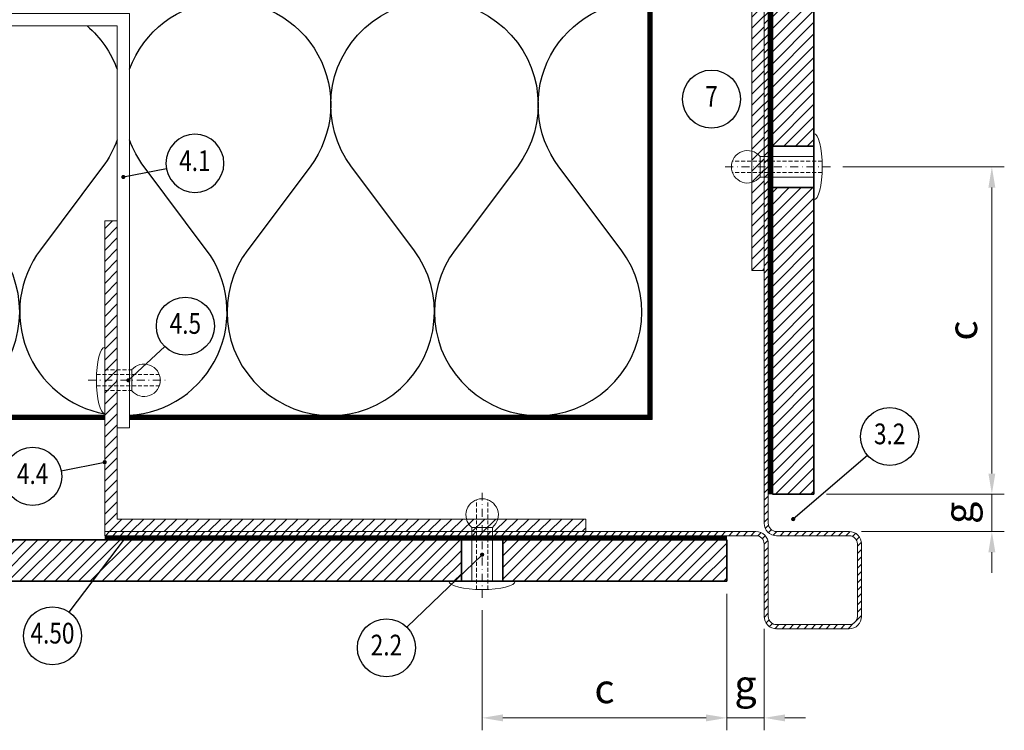
# Model space of a CAD drawing. Units: millimetres. Extents: x 150759 to 151166, y -13460 to -13007.
# Drawn here: x 150929 to 151166, y -13455 to -13284 of the extents above; entities that cross this region are included whole.
import ezdxf
from ezdxf.enums import TextEntityAlignment as Align

# ---------------------------------------------------------------- set-up
doc = ezdxf.new("R2010")
doc.units = ezdxf.units.MM
doc.header["$LTSCALE"] = 0.75
doc.header["$MEASUREMENT"] = 0
for name, pattern in [('Strichpunkt', [25.4, 12.7, -6.35, 0, -6.35]), ('Verdeckt', [9.525, 6.35, -3.175]), ('Verdeckt2', [4.7625, 3.175, -1.5875])]:
    doc.linetypes.add(name, pattern=pattern)
doc.layers.get('0').update_dxf_attribs({"linetype": 'CONTINUOUS'})
doc.layers.get('DEFPOINTS').update_dxf_attribs({"linetype": 'CONTINUOUS'})
for name, color, linetype, lineweight in [('------D------', 175, 'CONTINUOUS', 18), ('------H------', 252, 'CONTINUOUS', 18), ('------H1-----', 150, 'TRESPA_LIJN2', 13), ('------T------', 7, 'CONTINUOUS', 25), ('214001M------', 150, 'CONTINUOUS', 18), ('214101M------', 1, 'CONTINUOUS', 18), ('214112M------', 252, 'CONTINUOUS', 9), ('214121M------', 41, 'CONTINUOUS', 25), ('214127M------', 251, 'CONTINUOUS', 18)]:
    doc.layers.add(name, color=color, linetype=linetype, lineweight=lineweight)
doc.styles.get("Standard").update_dxf_attribs({"font": 'ARIAL.TTF', "width": 0.8})
doc.linetypes.add('TRESPA_LIJN2', pattern='A,5,-5,["Trespa",Standard,S=1,R=0,X=0,Y=0],-10', length=20)
doc.dimstyles.new('1_2', dxfattribs={"dimtxt": 7, "dimasz": 5, "dimexe": 3, "dimexo": 3, "dimgap": 3.5, "dimtad": 1, "dimdec": 3, "dimdsep": 46, "dimtxsty": 'Standard', "dimcen": 1, "dimdle": 1.25, "dimclrd": 256, "dimclre": 256, "dimclrt": 256, "dimazin": 2, "dimtfac": 0.6, "dimtdec": 3, "dimtix": 1, "dimtmove": 0, "dimatfit": 2, "dimfxl": 0, "dimtvp": 1.5, "dimtolj": 1, "dimlwd": 18, "dimlwe": 18, "dimarcsym": 0})

# ---------------------------------------------------------------- blocks, each defined once
blk = doc.blocks.new('*D9')
at = {"layer": '------D------', "lineweight": 18}
for p, q in [((151163.49, -13393.45), (151163.49, -13388.45)), ((151123.59, -13398.45), (151166.49, -13398.45)), ((151163.49, -13407.45), (151163.49, -13398.45)), ((151132.06, -13407.45), (151166.49, -13407.45)), ((151163.49, -13412.45), (151163.49, -13417.45))]:
    blk.add_line(p, q, dxfattribs=at)
at = {"layer": '------D------'}
for points in [[(151162.66, -13393.45), (151164.32, -13393.45), (151163.49, -13398.45)], [(151162.66, -13412.45), (151164.32, -13412.45), (151163.49, -13407.45)]]:
    blk.add_solid(points, dxfattribs=at)
at = {"layer": 'DEFPOINTS', "color": 0}
for p in [(151120.59, -13398.45), (151163.49, -13398.45), (151129.06, -13407.45)]:
    blk.add_point(p, dxfattribs=at)
at = {"layer": '------D------', "insert": (151155.46, -13402.95), "char_height": 7, "attachment_point": 5, "rotation": 90}
blk.add_mtext('\\A1;g', dxfattribs=at)
blk = doc.blocks.new('*D8')
at = {"layer": '------D------', "lineweight": 18}
for p, q in [((151099.59, -13422.45), (151099.59, -13455.41)), ((151040.59, -13426.45), (151040.59, -13455.41)), ((151045.59, -13452.41), (151094.59, -13452.41))]:
    blk.add_line(p, q, dxfattribs=at)
at = {"layer": '------D------'}
for points in [[(151045.59, -13451.58), (151045.59, -13453.25), (151040.59, -13452.41)], [(151094.59, -13451.58), (151094.59, -13453.25), (151099.59, -13452.41)]]:
    blk.add_solid(points, dxfattribs=at)
at = {"layer": 'DEFPOINTS', "color": 0}
for p in [(151099.59, -13419.45), (151040.59, -13423.45), (151099.59, -13452.41)]:
    blk.add_point(p, dxfattribs=at)
at = {"layer": '------D------', "insert": (151070.09, -13445.36), "char_height": 7, "attachment_point": 5}
blk.add_mtext('\\A1;c', dxfattribs=at)
blk = doc.blocks.new('*D7')
at = {"layer": '------D------', "lineweight": 18}
for p, q in [((151127.59, -13319.45), (151166.49, -13319.45)), ((151163.49, -13393.45), (151163.49, -13324.45)), ((151123.59, -13398.45), (151166.49, -13398.45))]:
    blk.add_line(p, q, dxfattribs=at)
at = {"layer": '------D------'}
for points in [[(151162.66, -13324.45), (151164.32, -13324.45), (151163.49, -13319.45)], [(151162.66, -13393.45), (151164.32, -13393.45), (151163.49, -13398.45)]]:
    blk.add_solid(points, dxfattribs=at)
at = {"layer": 'DEFPOINTS', "color": 0}
for p in [(151124.59, -13319.45), (151163.49, -13319.45), (151120.59, -13398.45)]:
    blk.add_point(p, dxfattribs=at)
at = {"layer": '------D------', "insert": (151156.43, -13358.95), "char_height": 7, "attachment_point": 5, "rotation": 90}
blk.add_mtext('\\A1;c', dxfattribs=at)
blk = doc.blocks.new('position')
at = {"color": 0, "lineweight": 25}
blk.add_circle((0, 0), 7, dxfattribs=at)
at = {"color": 0, "ltscale": 0.5, "width": 0.8}
blk.add_attdef('POSITION', text='', height=5, dxfattribs=at).set_placement((0, 0), align=Align.MIDDLE)
blk = doc.blocks.new('POPNAGEL')
at = {"linetype": 'ByBlock', "lineweight": -2, "ltscale": 0.2}
for p, q in [((0, -8), (0, 8)), ((-6.5, -2.5), (-6.5, 2.5))]:
    blk.add_line(p, q, dxfattribs=at)
at = {"linetype": 'Verdeckt', "lineweight": -2, "ltscale": 0.2}
for p, q in [((0, 2.5), (-6.5, 2.5)), ((1.97, 1.35), (-13.16, 1.35)), ((1.97, -1.35), (-13.16, -1.35)), ((0, -2.5), (-6.5, -2.5))]:
    blk.add_line(p, q, dxfattribs=at)
at = {"linetype": 'Strichpunkt', "lineweight": -2, "ltscale": 0.2}
blk.add_line((4, 0), (-15.41, 0), dxfattribs=at)
at = {"linetype": 'ByBlock', "lineweight": -2, "ltscale": 0.2}
blk.add_arc((-9.5, 0), 3.91, 39.8056, 320.1944, dxfattribs=at)
blk.add_ellipse((0, 0), major_axis=(0, 8), ratio=0.25, start_param=3.141593, end_param=6.283185, dxfattribs=at)
blk = doc.blocks.new('niet700')
at = {"linetype": 'Strichpunkt', "lineweight": -2, "ltscale": 0.2}
blk.add_line((0, -4), (0, 21.91), dxfattribs=at)
at = {"linetype": 'Verdeckt', "lineweight": -2, "ltscale": 0.2}
for p, q in [((-1.35, -1.97), (-1.35, 19.66)), ((1.35, -1.97), (1.35, 19.66))]:
    blk.add_line(p, q, dxfattribs=at)
at = {"linetype": 'ByBlock', "lineweight": -2, "ltscale": 0.2}
for p, q in [((-2.5, 0), (-2.5, 13)), ((-2.5, 13), (2.5, 13)), ((2.5, 0), (2.5, 13)), ((-8, 0), (8, 0))]:
    blk.add_line(p, q, dxfattribs=at)
blk.add_arc((0, 16), 3.91, 309.8056, 230.1944, dxfattribs=at)
blk.add_ellipse((0, 0), major_axis=(8, 0), ratio=0.25, start_param=3.141593, end_param=6.283185, dxfattribs=at)
blk = doc.blocks.new('*D14')
at = {"layer": '------D------', "lineweight": 18}
for p, q in [((151099.59, -13422.45), (151099.59, -13455.41)), ((151108.59, -13430.92), (151108.59, -13455.41)), ((151094.59, -13452.41), (151089.59, -13452.41)), ((151108.59, -13452.41), (151099.59, -13452.41)), ((151113.59, -13452.41), (151118.59, -13452.41))]:
    blk.add_line(p, q, dxfattribs=at)
at = {"layer": '------D------'}
for points in [[(151094.59, -13451.58), (151094.59, -13453.25), (151099.59, -13452.41)], [(151113.59, -13451.58), (151113.59, -13453.25), (151108.59, -13452.41)]]:
    blk.add_solid(points, dxfattribs=at)
at = {"layer": 'DEFPOINTS', "color": 0}
for p in [(151099.59, -13419.45), (151108.59, -13427.92), (151099.59, -13452.41)]:
    blk.add_point(p, dxfattribs=at)
at = {"layer": '------D------', "insert": (151104.09, -13444.38), "char_height": 7, "attachment_point": 5}
blk.add_mtext('\\A1;g', dxfattribs=at)

msp = doc.modelspace()

# ---------------------------------------------------------------- hatches: boundary and pattern name
at = {"layer": '------H------', "ltscale": 0.5}
h = msp.add_hatch(dxfattribs=at)
h.set_pattern_fill('ANSI31', color=256, scale=10, style=0)
h.set_pattern_definition([(45, (8, -8), (-0.883883476, 0.883883476), [])])
edge = h.paths.add_edge_path()
edge.add_line((151111.5896, -13429.9199), (151129.0606, -13429.9199))
edge.add_arc((151129.0606, -13427.9199), 2, 270, 360)
edge.add_line((151131.0606, -13427.9199), (151131.0606, -13410.4489))
edge.add_arc((151129.0606, -13410.4489), 2, 0, 90)
edge.add_line((151129.0606, -13408.4489), (151111.5896, -13408.4489))
edge.add_arc((151111.5896, -13405.4489), 3, 180, 270, ccw=False)
edge.add_line((151108.5896, -13405.4489), (151108.5896, -13248.4489))
edge.add_line((151108.5896, -13248.4489), (151109.5896, -13248.4489))
edge.add_line((151109.5896, -13248.4489), (151109.5896, -13405.4489))
edge.add_arc((151111.5896, -13405.4489), 2, 180, 270)
edge.add_line((151111.5896, -13407.4489), (151129.0606, -13407.4489))
edge.add_arc((151129.0606, -13410.4489), 3, 0, 90, ccw=False)
edge.add_line((151132.0606, -13410.4489), (151132.0606, -13427.9199))
edge.add_arc((151129.0606, -13427.9199), 3, -90, 0, ccw=False)
edge.add_line((151129.0606, -13430.9199), (151111.5896, -13430.9199))
edge.add_arc((151111.5896, -13427.9199), 3, 180, 270, ccw=False)
edge.add_line((151108.5896, -13427.9199), (151108.5896, -13410.4489))
edge.add_arc((151106.5896, -13410.4489), 2, 360, 450)
edge.add_line((151106.5896, -13408.4489), (150949.5896, -13408.4489))
edge.add_line((150949.5896, -13408.4489), (150949.5896, -13407.4489))
edge.add_line((150949.5896, -13407.4489), (151106.5896, -13407.4489))
edge.add_arc((151106.5896, -13410.4489), 3, 0, 90, ccw=False)
edge.add_line((151109.5896, -13410.4489), (151109.5896, -13427.9199))
edge.add_arc((151111.5896, -13427.9199), 2, 180, 270)
at = {"layer": '------H------'}
h = msp.add_hatch(dxfattribs=at)
h.set_pattern_fill('ANSI31', color=256, scale=15, style=0)
h.set_pattern_definition([(225, (138399.1407, 138004.1407), (-1.325825215, 1.325825215), [])])
h.paths.add_polyline_path([(151033.5896, -13248.4489), (151033.5896, -13251.4489), (151105.5896, -13251.4489), (151105.5896, -13344.4489), (151108.5896, -13344.4489), (151108.5896, -13248.4489)])
h = msp.add_hatch(dxfattribs=at)
h.set_pattern_fill('ANSI31', color=256, scale=15, style=0)
h.set_pattern_definition([(45, (-303, -699), (-1.325825215, 1.325825215), [])])
h.paths.add_polyline_path([(150949.5896, -13332.4489), (150952.5896, -13332.4489), (150952.5896, -13404.4489), (151065.5896, -13404.4489), (151065.5896, -13407.4489), (150949.5896, -13407.4489)])
at = {"layer": '------H1-----', "lineweight": 5, "ltscale": 0.35}
h = msp.add_hatch(dxfattribs=at)
h.set_pattern_fill('U', color=256, scale=2, angle=45, style=0, pattern_type=0)
h.set_pattern_definition([(45, (0, 0), (-1.414213562, 1.414213562), [])])
h.paths.add_polyline_path([(151120.5896, -13102.9489), (151110.5896, -13102.9489), (151110.5896, -13314.4489), (151120.5896, -13314.4489)])
h.paths.add_polyline_path([(151115.3396, -13183.0501, -1), (151115.8396, -13183.0501, -1)], flags=16)
h.paths.add_polyline_path([(151120.5896, -13324.4489), (151110.5896, -13324.4489), (151110.5896, -13344.4489), (151110.5896, -13398.4489), (151120.5896, -13398.4489)])
h.paths.add_polyline_path([(151065.5896, -13409.4489), (151045.5896, -13409.4489), (151045.5896, -13419.4489), (151048.5896, -13419.4489), (151099.5896, -13419.4489), (151099.5896, -13409.4489)])
h.paths.add_polyline_path([(150804.0896, -13409.4489), (150804.0896, -13419.4489), (151033.9491, -13419.4489), (151035.5896, -13417.8637), (151035.5896, -13409.4489)])
h.paths.add_polyline_path([(150881.4354, -13414.6989, -1), (150881.4354, -13414.1989, -1)], flags=16)

# ---------------------------------------------------------------- linework, layer by layer
at = {"layer": '------T------'}
for p, q in [((150964.4587, -13319.9262), (150954.0896, -13321.9082)), ((150964.0863, -13362.8425), (150955.2922, -13370.9489)), ((151133.5372, -13389.0873), (151115.5896, -13404.4489)), ((150939.0837, -13392.7795), (150949.5896, -13390.7125)), ((150941.0569, -13426.9183), (150954.5896, -13408.9489)), ((151040.5896, -13413.0323), (151022.4656, -13430.545))]:
    msp.add_line(p, q, dxfattribs=at)
at = {"layer": '------T------', "const_width": 0.5}
for points in [[(150954.3396, -13321.9082, 1), (150953.8396, -13321.9082, 1)], [(150955.5422, -13370.9489, 1), (150955.0422, -13370.9489, 1)], [(150949.5896, -13390.4625, 1), (150949.5896, -13390.9625, 1)], [(151040.5896, -13412.7823, 1), (151040.5896, -13413.2823, 1)]]:
    msp.add_lwpolyline(points, format="xyb", close=True, dxfattribs=at)
at = {"layer": '------T------', "const_width": 0.5, "elevation": 0}
for points in [[(151115.5896, -13404.1989, 1), (151115.5896, -13404.6989, 1)], [(150954.5896, -13408.6989, -1), (150954.5896, -13409.1989, -1)]]:
    msp.add_lwpolyline(points, format="xyb", close=True, dxfattribs=at)
at = {"layer": '214001M------', "lineweight": 35}
for p, q in [((151110.5896, -13398.4489), (151110.5896, -13102.9489)), ((151120.5896, -13398.4489), (151120.5896, -13102.9489)), ((151120.5896, -13314.4489), (151110.5896, -13314.4489)), ((151120.5896, -13324.4489), (151110.5896, -13324.4489)), ((151110.5896, -13398.4489), (151120.5896, -13398.4489)), ((151099.5896, -13409.4489), (150804.0896, -13409.4489)), ((151035.5896, -13419.4489), (151035.5896, -13409.4489)), ((151045.5896, -13419.4489), (151045.5896, -13409.4489)), ((151099.5896, -13409.4489), (151099.5896, -13419.4489)), ((151099.5896, -13419.4489), (150804.0896, -13419.4489))]:
    msp.add_line(p, q, dxfattribs=at)
at = {"layer": '214101M------', "elevation": 0}
msp.add_lwpolyline([(151111.5896, -13429.9199), (151129.0606, -13429.9199, 0.41421356), (151131.0606, -13427.9199), (151131.0606, -13410.4489, 0.41421356), (151129.0606, -13408.4489), (151111.5896, -13408.4489, -0.41421356), (151108.5896, -13405.4489), (151108.5896, -13248.4489), (151109.5896, -13248.4489), (151109.5896, -13405.4489, 0.41421356), (151111.5896, -13407.4489), (151129.0606, -13407.4489, -0.41421356), (151132.0606, -13410.4489), (151132.0606, -13427.9199, -0.41421356), (151129.0606, -13430.9199), (151111.5896, -13430.9199, -0.41421356), (151108.5896, -13427.9199), (151108.5896, -13410.4489, 0.41421356), (151106.5896, -13408.4489), (150949.5896, -13408.4489), (150949.5896, -13407.4489), (151106.5896, -13407.4489, -0.41421356), (151109.5896, -13410.4489), (151109.5896, -13427.9199, 0.41421356)], format="xyb", close=True, dxfattribs=at)
at = {"layer": '214101M------'}
for points in [[(151033.5896, -13248.4489), (151033.5896, -13251.4489), (151105.5896, -13251.4489), (151105.5896, -13344.4489), (151108.5896, -13344.4489), (151108.5896, -13248.4489)], [(150955.5896, -13282.4489), (150955.5896, -13382.4489), (150952.5896, -13382.4489), (150952.5896, -13285.4489), (150855.5896, -13285.4489), (150855.5896, -13282.4489)], [(150949.5896, -13332.4489), (150952.5896, -13332.4489), (150952.5896, -13404.4489), (151065.5896, -13404.4489), (151065.5896, -13407.4489), (150949.5896, -13407.4489)]]:
    msp.add_lwpolyline(points, close=True, dxfattribs=at)
at = {"layer": '214121M------', "lineweight": 35}
for p, q in [((151080.5896, -13379.4489), (151080.5896, -13254.4489)), ((150949.5896, -13379.4489), (150804.0896, -13379.4489)), ((151080.5896, -13379.4489), (150955.5896, -13379.4489))]:
    msp.add_line(p, q, dxfattribs=at)
at = {"layer": '214121M------'}
for points in [[(150955.5896, -13295.9195, -1.15975312), (150999.0896, -13319.4489), (150984.0896, -13339.4489, 2), (151024.0896, -13339.4489), (151009.0896, -13319.4489, -2), (151049.0896, -13319.4489), (151034.0896, -13339.4489, 2), (151074.0896, -13339.4489), (151059.0896, -13319.4489, -0.63897173), (151080.5896, -13279.4939)], [(150895.3377, -13285.4489, -0.39559541), (150899.0896, -13319.4489), (150884.0896, -13339.4489, 2), (150924.0896, -13339.4489), (150909.0896, -13319.4489, -0.39559541), (150912.8415, -13285.4489)], [(150945.3377, -13285.4489, -0.12950355), (150952.5896, -13295.9195, -0.12950355)], [(150952.5896, -13312.9782, -0.07396823), (150949.0896, -13319.4489), (150934.0896, -13339.4489, 0.55716529), (150949.5896, -13379.0405, 0.55716529)], [(150955.5896, -13379.4038, 0.59748115), (150974.0896, -13339.4489), (150959.0896, -13319.4489, -0.07396823), (150955.5896, -13312.9782)]]:
    msp.add_lwpolyline(points, format="xyb", dxfattribs=at)
at = {"layer": '214127M------'}
for p, q in [((151110.5896, -13398.4489), (151110.5896, -13248.4489)), ((151081.5896, -13380.4489), (151081.5896, -13254.4489)), ((150949.5896, -13380.4489), (150804.0896, -13380.4489)), ((151081.5896, -13380.4489), (150955.5896, -13380.4489)), ((151099.5896, -13409.4489), (150949.5896, -13409.4489))]:
    msp.add_line(p, q, dxfattribs=at)
at = {"layer": '214127M------', "linetype": 'Verdeckt2', "lineweight": 25, "const_width": 0.8}
for points in [[(151110.0896, -13398.4489), (151110.0896, -13248.4489)], [(150955.5896, -13379.9489), (151081.0896, -13379.9489), (151081.0896, -13254.4489)], [(150949.5896, -13379.9489), (150804.0896, -13379.9489)]]:
    msp.add_lwpolyline(points, dxfattribs=at)
at = {"layer": '214127M------', "linetype": 'Verdeckt2', "lineweight": 25, "const_width": 0.8, "elevation": 0}
msp.add_lwpolyline([(151099.5896, -13408.9489), (150949.5896, -13408.9489)], dxfattribs=at)

# ---------------------------------------------------------------- block references
at = {"layer": '------T------'}
ref = msp.add_blockref('position', (151095.8915, -13303.1042), dxfattribs=at)
ref.add_attrib('POSITION', '7', dxfattribs={"layer": '0', "color": 0, "lineweight": 25, "ltscale": 0.5, "height": 5, "width": 0.8}).set_placement((151095.8915, -13303.1042), align=Align.MIDDLE)
ref = msp.add_blockref('position', (150971.3343, -13318.612), dxfattribs=dict(at, xscale=-1))
ref.add_attrib('POSITION', '4.1', dxfattribs={"layer": '0', "color": 0, "lineweight": 25, "ltscale": 0.5, "height": 5, "width": 0.8}).set_placement((150971.3343, -13318.612), align=Align.MIDDLE)
ref = msp.add_blockref('position', (150969.036, -13357.8928), dxfattribs=at)
ref.add_attrib('POSITION', '4.5', dxfattribs={"layer": '0', "color": 0, "lineweight": 25, "ltscale": 0.5, "height": 5, "width": 0.8}).set_placement((150969.036, -13357.8928), align=Align.MIDDLE)
ref = msp.add_blockref('position', (151138.8552, -13384.5356), dxfattribs=at)
ref.add_attrib('POSITION', '3.2', dxfattribs={"layer": '0', "color": 0, "lineweight": 25, "ltscale": 0.5, "height": 5, "width": 0.8}).set_placement((151138.8552, -13384.5356), align=Align.MIDDLE)
ref = msp.add_blockref('position', (150932.2154, -13394.1308), dxfattribs=at)
ref.add_attrib('POSITION', '4.4', dxfattribs={"layer": '0', "color": 0, "lineweight": 25, "ltscale": 0.5, "height": 5, "width": 0.8}).set_placement((150932.2154, -13394.1308), align=Align.MIDDLE)
ref = msp.add_blockref('position', (150936.9916, -13432.6169), dxfattribs=at)
ref.add_attrib('POSITION', '4.50', dxfattribs={"layer": '0', "color": 0, "lineweight": 25, "ltscale": 0.5, "height": 5, "width": 0.8}).set_placement((150936.9916, -13432.6169), align=Align.MIDDLE)
ref = msp.add_blockref('position', (151017.5159, -13435.4948), dxfattribs=at)
ref.add_attrib('POSITION', '2.2', dxfattribs={"layer": '0', "color": 0, "lineweight": 25, "ltscale": 0.5, "height": 5, "width": 0.8}).set_placement((151017.5159, -13435.4948), align=Align.MIDDLE)
at = {"layer": '214112M------', "xscale": -1, "rotation": 89.99999999947826}
msp.add_blockref('niet700', (151120.5896, -13319.4489), dxfattribs=at)
at = {"layer": '214112M------', "rotation": 180}
msp.add_blockref('POPNAGEL', (150949.5896, -13370.9489), dxfattribs=at)
at = {"layer": '214112M------'}
msp.add_blockref('niet700', (151040.5896, -13419.4489), dxfattribs=at)

# ---------------------------------------------------------------- dimensions: what is measured, and where the dimension line sits
at = {"layer": '------D------'}
for base, p1, p2, angle, text, picture, middle in [((151163.4905, -13319.4489), (151120.5896, -13398.4489), (151124.5896, -13319.4489), 90, 'c', '*D7', (151156.4332, -13358.9489)), ((151163.4905, -13398.4489), (151129.0606, -13407.4489), (151120.5896, -13398.4489), 90, 'g', '*D9', (151155.4615, -13402.9489)), ((151099.5896, -13452.4125), (151108.5896, -13427.9199), (151099.5896, -13419.4489), 180, 'g', '*D14', (151104.0896, -13444.3835))]:
    dim = msp.add_linear_dim(base=base, p1=p1, p2=p2, angle=angle, text=text, dimstyle='1_2', dxfattribs=at)
    dim.commit()
    dim.dimension.update_dxf_attribs({"geometry": picture, "text_midpoint": middle})
dim = msp.add_linear_dim(base=(151099.5896, -13452.4125), p1=(151040.5896, -13423.4489), p2=(151099.5896, -13419.4489), text='c', dimstyle='1_2', dxfattribs=at)
dim.commit()
dim.dimension.update_dxf_attribs({"geometry": '*D8', "text_midpoint": (151070.0896, -13445.3552)})

doc.saveas('drawing.dxf')
